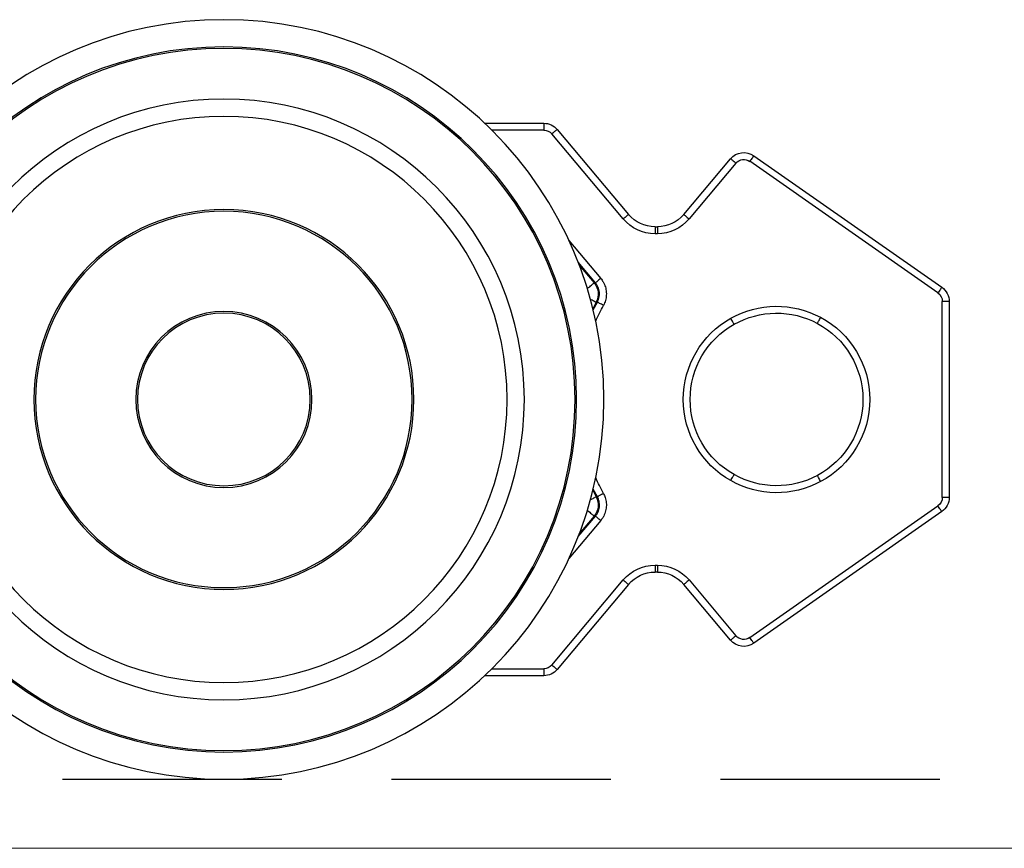
# Model space of a CAD drawing. Units: millimetres. Extents: x 24 to 961, y 10 to 664.
# Drawn here: x 352 to 380, y 512 to 536 of the extents above; entities that cross this region are included whole.
import ezdxf

# ---------------------------------------------------------------- set-up
doc = ezdxf.new("R2010")
doc.units = ezdxf.units.MM
doc.linetypes.add('DASHED2', pattern=[9.525, 6.35, -3.175])
doc.layers.add('Cuts', color=7, linetype='DASHED2')
doc.layers.add('Helaform', color=7, linetype='Continuous', lineweight=15)

# ---------------------------------------------------------------- blocks, each defined once
blk = doc.blocks.new('20041 Hanger (side)')
at = {"layer": 'Helaform', "linetype": 'Continuous', "lineweight": 25}
for p, q in [((-34.265, 0), (-34.265, -0.2)), ((-32.55, 0), (-34.265, 0)), ((-34.648, -0.179), (-36.716, -2.643)), ((-34.265, -0.2), (-32.756, -0.2)), ((-36.563, -2.771), (-34.495, -0.307)), ((-40.341, -0.939), (-45.787, -4.752)), ((-45.672, -4.916), (-40.226, -1.103)), ((-38.315, -2.643), (-39.671, -1.027)), ((-39.824, -1.156), (-38.469, -2.771)), ((-37.549, -3), (-37.549, -3.2)), ((-37.482, -3), (-37.549, -3)), ((-37.482, -3), (-37.482, -3.2)), ((-37.549, -3.2), (-37.482, -3.2)), ((-34.991, -3.398), (-35.909, -4.492)), ((-35.756, -4.621), (-35.257, -4.026)), ((-35.289, -4.108), (-35.721, -4.624)), ((-46, -5.162), (-46, -10.838)), ((-46, -5.162), (-45.8, -5.162)), ((-45.8, -10.838), (-45.8, -5.162)), ((-35.812, -5.181), (-35.778, -5.183)), ((-35.778, -10.817), (-35.812, -10.819)), ((-46, -10.838), (-45.8, -10.838)), ((-40.226, -14.897), (-45.672, -11.084)), ((-45.787, -11.248), (-40.341, -15.061)), ((-35.257, -11.974), (-35.756, -11.379)), ((-35.721, -11.376), (-35.289, -11.892)), ((-35.909, -11.508), (-34.991, -12.602)), ((-37.482, -12.8), (-37.549, -12.8)), ((-37.549, -12.8), (-37.549, -13)), ((-37.482, -12.8), (-37.482, -13)), ((-37.549, -13), (-37.482, -13)), ((-38.469, -13.229), (-39.824, -14.844)), ((-39.671, -14.973), (-38.315, -13.357)), ((-36.716, -13.357), (-34.648, -15.821)), ((-34.495, -15.693), (-36.563, -13.229)), ((-34.265, -15.8), (-34.265, -16)), ((-32.756, -15.8), (-34.265, -15.8)), ((-34.265, -16), (-32.55, -16))]:
    blk.add_line(p, q, dxfattribs=at)
at = {"layer": 'Helaform', "linetype": 'Continuous', "lineweight": 25, "flags": 128}
for points in [[(-34.648, -0.179), (-34.646, -0.181), (-34.639, -0.186), (-34.628, -0.196), (-34.612, -0.209), (-34.594, -0.225), (-34.572, -0.243), (-34.548, -0.263), (-34.522, -0.285), (-34.495, -0.307)], [(-40.341, -0.939), (-40.339, -0.941), (-40.334, -0.949), (-40.326, -0.961), (-40.314, -0.977), (-40.3, -0.997), (-40.284, -1.021), (-40.266, -1.047), (-40.246, -1.074), (-40.226, -1.103)], [(-39.671, -1.027), (-39.674, -1.029), (-39.68, -1.035), (-39.692, -1.044), (-39.707, -1.057), (-39.726, -1.073), (-39.748, -1.091), (-39.772, -1.112), (-39.798, -1.133), (-39.824, -1.156)], [(-38.315, -2.643), (-38.318, -2.645), (-38.325, -2.651), (-38.336, -2.66), (-38.351, -2.673), (-38.37, -2.689), (-38.392, -2.707), (-38.416, -2.727), (-38.442, -2.749), (-38.469, -2.771)], [(-36.716, -2.643), (-36.714, -2.645), (-36.707, -2.651), (-36.695, -2.66), (-36.68, -2.673), (-36.661, -2.689), (-36.639, -2.707), (-36.615, -2.727), (-36.589, -2.749), (-36.563, -2.771)], [(-35.909, -4.492), (-35.883, -4.514), (-35.858, -4.535), (-35.834, -4.555), (-35.813, -4.573), (-35.794, -4.589), (-35.778, -4.602), (-35.767, -4.612), (-35.759, -4.618), (-35.756, -4.621)], [(-45.787, -4.752), (-45.785, -4.755), (-45.78, -4.762), (-45.771, -4.774), (-45.76, -4.79), (-45.746, -4.811), (-45.729, -4.834), (-45.711, -4.86), (-45.692, -4.888), (-45.672, -4.916)], [(-35.721, -4.624), (-35.733, -4.623), (-35.756, -4.621)], [(-35.522, -4.792), (-35.526, -4.788), (-35.559, -4.76), (-35.59, -4.734), (-35.618, -4.711), (-35.644, -4.689), (-35.666, -4.671), (-35.684, -4.655), (-35.7, -4.643), (-35.711, -4.633), (-35.718, -4.627), (-35.721, -4.624)], [(-35.608, -5.091), (-35.628, -5.101), (-35.66, -5.119), (-35.689, -5.135), (-35.715, -5.148), (-35.736, -5.16), (-35.753, -5.169), (-35.766, -5.176), (-35.775, -5.181), (-35.778, -5.183)], [(-35.988, -5.276), (-35.958, -5.26), (-35.929, -5.244), (-35.902, -5.229), (-35.877, -5.216), (-35.856, -5.204), (-35.838, -5.194), (-35.825, -5.187), (-35.816, -5.183), (-35.812, -5.181)], [(-35.692, -5.415), (-35.732, -5.334), (-35.812, -5.181)], [(-35.778, -5.183), (-35.699, -5.336), (-35.681, -5.371)], [(-42.183, -5.797), (-42.184, -5.795), (-42.188, -5.787), (-42.195, -5.774), (-42.205, -5.756), (-42.217, -5.735), (-42.23, -5.709), (-42.245, -5.682), (-42.261, -5.652), (-42.277, -5.621)], [(-39.772, -5.822), (-39.771, -5.82), (-39.766, -5.812), (-39.759, -5.799), (-39.749, -5.781), (-39.737, -5.76), (-39.723, -5.735), (-39.708, -5.708), (-39.691, -5.678), (-39.674, -5.648)], [(-42.277, -10.379), (-42.261, -10.348), (-42.245, -10.318), (-42.23, -10.291), (-42.217, -10.265), (-42.205, -10.244), (-42.195, -10.226), (-42.188, -10.213), (-42.184, -10.205), (-42.183, -10.203)], [(-39.674, -10.352), (-39.691, -10.322), (-39.708, -10.292), (-39.723, -10.265), (-39.737, -10.24), (-39.749, -10.219), (-39.759, -10.201), (-39.766, -10.188), (-39.771, -10.18), (-39.772, -10.178)], [(-35.988, -10.724), (-35.958, -10.74), (-35.929, -10.756), (-35.902, -10.771), (-35.877, -10.784), (-35.856, -10.796), (-35.838, -10.806), (-35.825, -10.813), (-35.816, -10.817), (-35.812, -10.819)], [(-35.812, -10.819), (-35.732, -10.666), (-35.692, -10.585)], [(-35.681, -10.629), (-35.699, -10.664), (-35.778, -10.817)], [(-35.608, -10.909), (-35.628, -10.899), (-35.66, -10.881), (-35.689, -10.865), (-35.715, -10.852), (-35.736, -10.84), (-35.753, -10.831), (-35.766, -10.824), (-35.775, -10.819), (-35.778, -10.817)], [(-45.787, -11.248), (-45.785, -11.245), (-45.78, -11.238), (-45.771, -11.226), (-45.76, -11.21), (-45.746, -11.189), (-45.729, -11.166), (-45.711, -11.14), (-45.692, -11.112), (-45.672, -11.084)], [(-35.909, -11.508), (-35.883, -11.486), (-35.858, -11.465), (-35.834, -11.445), (-35.813, -11.427), (-35.794, -11.411), (-35.778, -11.398), (-35.767, -11.388), (-35.759, -11.382), (-35.756, -11.379)], [(-35.756, -11.379), (-35.733, -11.377), (-35.721, -11.376)], [(-35.522, -11.208), (-35.526, -11.212), (-35.559, -11.24), (-35.59, -11.266), (-35.618, -11.289), (-35.644, -11.311), (-35.666, -11.329), (-35.684, -11.345), (-35.7, -11.357), (-35.711, -11.367), (-35.718, -11.373), (-35.721, -11.376)], [(-38.469, -13.229), (-38.442, -13.251), (-38.416, -13.273), (-38.392, -13.293), (-38.37, -13.311), (-38.351, -13.327), (-38.336, -13.34), (-38.325, -13.349), (-38.318, -13.355), (-38.315, -13.357)], [(-36.563, -13.229), (-36.589, -13.251), (-36.615, -13.273), (-36.639, -13.293), (-36.661, -13.311), (-36.68, -13.327), (-36.695, -13.34), (-36.707, -13.349), (-36.714, -13.355), (-36.716, -13.357)], [(-40.341, -15.061), (-40.339, -15.059), (-40.334, -15.051), (-40.326, -15.039), (-40.314, -15.023), (-40.3, -15.003), (-40.284, -14.979), (-40.266, -14.953), (-40.246, -14.926), (-40.226, -14.897)], [(-39.824, -14.844), (-39.798, -14.867), (-39.772, -14.888), (-39.748, -14.909), (-39.726, -14.927), (-39.707, -14.943), (-39.692, -14.956), (-39.68, -14.965), (-39.674, -14.971), (-39.671, -14.973)], [(-34.495, -15.693), (-34.522, -15.715), (-34.548, -15.737), (-34.572, -15.757), (-34.594, -15.775), (-34.612, -15.791), (-34.628, -15.804), (-34.639, -15.814), (-34.646, -15.819), (-34.648, -15.821)]]:
    blk.add_lwpolyline(points, dxfattribs=at)
at = {"layer": 'Helaform', "linetype": 'Continuous', "lineweight": 25}
for radius in [11, 10.211, 10.167, 8.7, 8.2, 5.5, 5.45, 2.55, 2.5]:
    blk.add_circle((-25, -8), radius, dxfattribs=at)
for centre, radius, start, end in [((-34.265, -0.5), 0.5, 90, 140), ((-34.265, -0.5), 0.3, 90, 140), ((-40.054, -1.349), 0.5, 40, 125), ((-40.054, -1.349), 0.3, 40, 125), ((-37.549, -2), 1.2, 220, 270), ((-37.549, -2), 1, 220, 270), ((-37.482, -2), 1, 270, 320), ((-37.482, -2), 1.2, 270, 320), ((-45.5, -5.162), 0.5, 125, 180), ((-35.338, -4.946), 0.5, 140.0522, 208.297), ((-45.5, -5.162), 0.3, 125, 180), ((-41, -8), 2.7, 60.5885, 118.236), ((-41, -8), 5.704, 23.3906, 28.5238), ((-41, -8), 2.7, 118.236, 241.764), ((-41, -8), 2.5, 60.5885, 118.236), ((-41, -8), 2.7, 299.4115, 60.5885), ((-41, -8), 2.5, 118.236, 241.764), ((-41, -8), 2.5, 299.4115, 60.5885), ((-41, -8), 2.5, 241.764, 299.4115), ((-41, -8), 2.7, 241.764, 299.4115), ((-41, -8), 5.704, 331.4762, 336.6094), ((-35.338, -11.054), 0.5, 151.7033, 219.9476), ((-45.5, -10.838), 0.5, 180, 235), ((-45.5, -10.838), 0.3, 180, 235), ((-37.549, -14), 1.2, 90, 140), ((-37.482, -14), 1.2, 40, 90), ((-37.549, -14), 1, 90, 140), ((-37.482, -14), 1, 40, 90), ((-40.054, -14.651), 0.5, 235, 320), ((-40.054, -14.651), 0.3, 235, 320), ((-34.265, -15.5), 0.5, 220, 270), ((-34.265, -15.5), 0.3, 220, 270)]:
    blk.add_arc(centre, radius, start, end, dxfattribs=at)
for points, knots in [([(-35.909, -4.492), (-35.923, -4.509), (-35.949, -4.543), (-35.986, -4.601), (-36.018, -4.668), (-36.045, -4.742), (-36.063, -4.819), (-36.073, -4.897), (-36.073, -4.976), (-36.065, -5.054), (-36.048, -5.131), (-36.023, -5.206), (-36, -5.253), (-35.988, -5.276)], [0, 0, 0, 0, 0.0769025, 0.153804, 0.2477087, 0.3419101, 0.4358134, 0.5297444, 0.6239778, 0.7179099, 0.8118378, 0.9060671, 1, 1, 1, 1]), ([(-35.812, -5.181), (-35.825, -5.155), (-35.849, -5.105), (-35.869, -5.022), (-35.875, -4.938), (-35.868, -4.854), (-35.846, -4.772), (-35.81, -4.692), (-35.775, -4.645), (-35.756, -4.621)], [0, 0, 0, 0, 0.1410628, 0.2821303, 0.423176, 0.5642206, 0.7052249, 0.8462322, 1, 1, 1, 1]), ([(-35.988, -10.724), (-35.998, -10.743), (-36.017, -10.781), (-36.041, -10.846), (-36.06, -10.918), (-36.072, -10.996), (-36.074, -11.074), (-36.068, -11.153), (-36.053, -11.23), (-36.029, -11.306), (-35.997, -11.377), (-35.958, -11.446), (-35.925, -11.487), (-35.909, -11.508)], [0, 0, 0, 0, 0.0769, 0.153805, 0.247705, 0.341908, 0.435813, 0.529744, 0.623978, 0.717907, 0.811837, 0.90607, 1, 1, 1, 1]), ([(-35.756, -11.379), (-35.773, -11.357), (-35.807, -11.312), (-35.843, -11.235), (-35.866, -11.154), (-35.875, -11.07), (-35.87, -10.985), (-35.851, -10.9), (-35.826, -10.847), (-35.812, -10.819)], [0, 0, 0, 0, 0.141062, 0.282122, 0.423172, 0.564216, 0.70522, 0.846228, 1, 1, 1, 1])]:
    blk.add_open_spline(points, degree=3, knots=knots, dxfattribs=at)

msp = doc.modelspace()

# ---------------------------------------------------------------- linework, layer by layer
at = {"layer": 'Cuts'}
msp.add_line((57.705, 513.632), (807.705, 513.632), dxfattribs=at)
at = {"layer": 'Helaform'}
msp.add_line((807.705, 511.632), (57.705, 511.632), dxfattribs=at)

# ---------------------------------------------------------------- block references
at = {"layer": 'Helaform', "xscale": -1}
msp.add_blockref('20041 Hanger (side)', (332.655, 532.632), dxfattribs=at)

doc.saveas('drawing.dxf')
